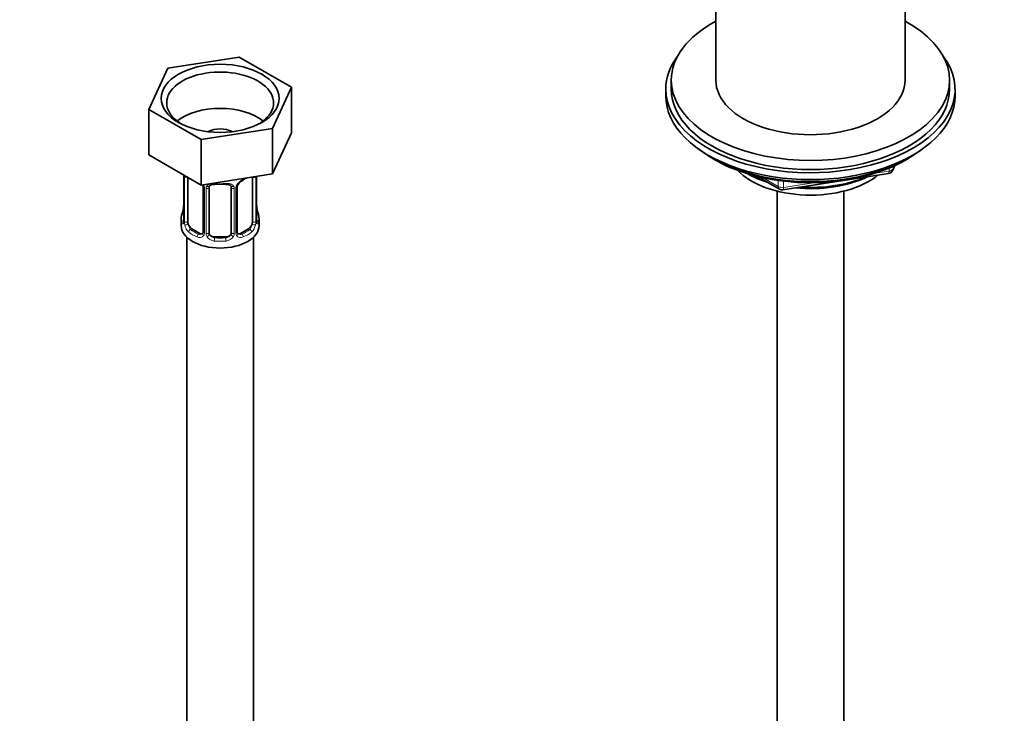
# Model space of a CAD drawing. Units: millimetres. Extents: x 0 to 1478, y 0 to 1758.
# Drawn here: x 977 to 1154, y 391 to 515 of the extents above; entities that cross this region are included whole.
import ezdxf
from ezdxf import colors
from ezdxf.entities.mleader import LeaderData, LeaderLine
from ezdxf.math import Vec2, Vec3

# ---------------------------------------------------------------- set-up
doc = ezdxf.new("R2010")
doc.units = ezdxf.units.MM
doc.layers.add('DV6_Défaut', color=7, linetype='Continuous')
doc.layers.add('Défaut', color=7, linetype='Continuous')

# ---------------------------------------------------------------- blocks, each defined once
blk = doc.blocks.new('_DOT')
at = {"color": 0}
blk.add_line((0, 0), (-1, 0), dxfattribs=at)
at = {"color": 0, "const_width": 0.333}
blk.add_lwpolyline([(-0.1665, 0, 1), (0.1665, 0, 1)], format="xyb", close=True, dxfattribs=at)
blk = doc.blocks.new('SE5')
at = {"layer": 'DV6_Défaut', "color": 7, "linetype": 'Continuous', "lineweight": 35}
for p, q in [((1101.69, 556.9), (1101.69, 504.29)), ((1135.69, 504.29), (1135.69, 556.9)), ((1016.06, 508.43), (1003.23, 506.44)), ((1025.45, 503.01), (1016.06, 508.43)), ((1003.23, 506.44), (999.8, 499.04)), ((1093.69, 504.29), (1093.69, 502.66)), ((1143.69, 502.66), (1143.69, 504.29)), ((1022.01, 495.6), (1025.45, 503.01)), ((1025.45, 503.01), (1025.45, 494.84)), ((1092.69, 502.66), (1092.69, 501.43)), ((1144.69, 501.43), (1144.69, 502.66)), ((999.8, 499.04), (999.8, 490.87)), ((999.8, 499.04), (1009.19, 493.62)), ((1009.19, 493.62), (1022.01, 495.6)), ((1022.01, 495.6), (1022.01, 487.44)), ((1022.01, 487.44), (1025.45, 494.84)), ((1009.19, 493.62), (1009.19, 485.45)), ((999.8, 490.87), (1009.19, 485.45)), ((1101.01, 490.28), (1101.61, 489.94)), ((1135.77, 489.94), (1136.37, 490.28)), ((1133.48, 488.1), (1133.87, 488.95)), ((1006.07, 487.19), (1006.07, 479.13)), ((1006.82, 478.8), (1006.82, 486.82)), ((1009.19, 485.45), (1022.01, 487.44)), ((1018.42, 486.86), (1018.42, 478.8)), ((1019.17, 479.13), (1019.17, 487)), ((1109.2, 486.97), (1113.11, 484.72)), ((1113.76, 484.6), (1132.72, 487.53)), ((1009.57, 485.09), (1009.57, 477.03)), ((1010.62, 476.93), (1010.62, 485)), ((1014.62, 485), (1014.62, 476.93)), ((1015.68, 477.03), (1015.68, 485.09)), ((1112.69, 484.35), (1112.69, 191.57)), ((1124.69, 191.57), (1124.69, 484.35)), ((1005.62, 479.37), (1005.62, 478.16)), ((1019.62, 478.16), (1019.62, 479.37)), ((1006.62, 476.08), (1006.62, 314.86)), ((1008.95, 476.76), (1007.53, 477.58)), ((1013.62, 476.12), (1011.62, 476.12)), ((1017.71, 477.58), (1016.3, 476.76)), ((1018.62, 314.86), (1018.62, 476.08))]:
    blk.add_line(p, q, dxfattribs=at)
at = {"layer": 'DV6_Défaut', "color": 7, "linetype": 'Continuous', "lineweight": 18}
for p, q in [((1132.83, 487.96), (1132.83, 488.49)), ((1133.53, 488.37), (1133.79, 488.91)), ((1133.53, 488.8), (1133.53, 488.37)), ((1006.1, 487.11), (1006.1, 479.05)), ((1006.21, 478.89), (1006.21, 486.95)), ((1019.03, 486.95), (1019.03, 478.89)), ((1019.14, 479.05), (1019.14, 486.99)), ((1110.18, 486.75), (1112.9, 485.18)), ((1130.3, 487.57), (1132.83, 487.96)), ((1009.81, 484.88), (1009.81, 476.81)), ((1010.08, 476.75), (1010.08, 484.81)), ((1015.16, 484.81), (1015.16, 476.75)), ((1015.44, 476.81), (1015.44, 484.88)), ((1112.9, 485.18), (1112.9, 486.26)), ((1113.87, 486.13), (1113.87, 485.03)), ((1113.87, 485.03), (1119.23, 485.86)), ((1007.53, 477.58), (1007.3, 477.44)), ((1008.95, 476.76), (1008.72, 476.63)), ((1011.62, 476.12), (1011.62, 475.93)), ((1013.62, 476.12), (1013.62, 475.93)), ((1016.3, 476.76), (1016.53, 476.63)), ((1017.71, 477.58), (1017.94, 477.44))]:
    blk.add_line(p, q, dxfattribs=at)
for centre, radius, start, end in [((1002.55, 487.07), 3.55, 0.6583, 2.6803), ((1007.32, 487), 1.11, 171.0907, 182.2972), ((1007.5, 484.17), 2.5, 29.8198, 32.7844), ((1008.65, 484.86), 1.16, 1.0203, 28.275), ((1010.87, 484.82), 0.785, 144.9712, 180.8641), ((1014.38, 484.82), 0.785, 359.1311, 35.0336), ((1016.6, 484.86), 1.16, 151.7186, 178.9861), ((1017.74, 484.17), 2.5, 113.0004, 150.18), ((1004.81, 479.01), 1.29, 343.3385, 1.8084), ((1009.11, 478.92), 2.89, 180.5093, 191.9483), ((1008.56, 478.67), 2.32, 188.7542, 226.8152), ((1016.68, 478.67), 2.32, 313.1842, 351.2464), ((1016.14, 478.92), 2.89, 348.0493, 359.4931), ((1020.43, 479.01), 1.29, 178.1771, 196.676), ((1008.92, 476.98), 0.972, 242.8666, 320.2121), ((1009, 477.32), 0.746, 247.8303, 300.0696), ((1009.03, 476.8), 0.779, 325.2937, 1.0277), ((1011.18, 476.77), 1.1, 180.837, 209.4908), ((1011.71, 477.09), 1.72, 210.2871, 265.0453), ((1011.8, 477.13), 1.21, 206.8319, 261.5389), ((1013.45, 477.12), 1.2, 278.249, 333.3802), ((1013.53, 477.09), 1.72, 274.9548, 329.7127), ((1014.07, 476.76), 1.1, 330.5042, 359.168), ((1016.22, 476.8), 0.779, 178.9659, 214.7127), ((1016.32, 476.98), 0.972, 219.7872, 297.134), ((1016.24, 477.3), 0.735, 240.0555, 292.8078)]:
    blk.add_arc(centre, radius, start, end, dxfattribs=at)
at = {"layer": 'DV6_Défaut', "color": 7, "linetype": 'Continuous', "lineweight": 35}
for centre, radius, start, end in [((1132.57, 488.52), 1, 278.794, 335.1039), ((1016.31, 485.11), 0.63, 148.145, 181.5374), ((1017.4, 484.58), 1.83, 112.9136, 152.2109), ((1113.61, 485.59), 1, 240, 278.794), ((991.45, 484.18), 14.86, 343.6059, 349.2522), ((1003.81, 481.87), 2.26, 349.3796, 0.638), ((1021.69, 481.88), 2.51, 179.7344, 190.7525), ((1033.8, 484.18), 14.86, 190.7479, 196.394), ((1005.08, 479.08), 0.996, 345.9163, 2.9771), ((1020.11, 479.08), 0.942, 176.3797, 194.4369), ((1015.94, 476.97), 0.257, 167.2226, 222.7495)]:
    blk.add_arc(centre, radius, start, end, dxfattribs=at)
for centre, major_axis, ratio, start_param, end_param in [((1118.69, 504.29), (-25, 0), 0.57735, 0, 3.964626), ((1118.69, 504.29), (-25, 0), 0.57735, 5.460152, 6.283185), ((1118.69, 502.66), (-26, 0), 0.57735, 5.870417, 6.283185), ((1118.69, 502.66), (-26, 0), 0.57735, 0, 3.554361), ((1012.62, 500.21), (-9.6, 0), 0.57735, 2.407009, 6.283185), ((1118.69, 504.29), (-17, 0), 0.57735, 0, 3.141593), ((1118.69, 502.66), (-25, 0), 0.57735, 0, 3.141593), ((1118.69, 501.43), (-26, 0), 0.57735, 0, 3.141593), ((1012.62, 500.21), (-9.6, 0), 0.57735, 0, 0.734584), ((1012.62, 493.68), (-9.6, 0), 0.57735, 3.77173, 5.653048), ((1012.62, 493.68), (-3.18, 0), 0.57735, 3.973048, 5.45173), ((1118.69, 500.49), (25, 0), 0.57735, 3.775682, 5.649096), ((1118.69, 499.8), (24.15, 0), 0.57735, 3.926991, 5.497787), ((1012.62, 489.39), (6.6, 0), 0.57735, -0.937499, -0.78175), ((1017.71, 486.45), (0.5, 0.866), 0.57735, -0.785398, -0.762097), ((1118.69, 492.29), (-15, 0), 0.57735, 0.505841, 2.520403), ((1118.69, 494.08), (-16.09, 0), 0.57735, 0.785398, 1.076804), ((1118.69, 494.82), (-17, 0), 0.57735, 0.850392, 1.068867), ((1118.69, 494.08), (-16.09, 0), 0.57735, 1.397728, 2.267463), ((1118.69, 494.82), (-17, 0), 0.57735, 1.46012, 2.205071), ((1011.62, 485), (-1, 0), 0.816497, 6.15792, 6.283185), ((1011.62, 485.95), (0.035, 0.398), 0.123712, 3.161552, 3.762557), ((1012.62, 489.39), (6.6, 0), 0.57735, 4.560288, 4.86449), ((1013.62, 485.95), (-0.035, 0.398), 0.123712, 2.520628, 3.119579), ((1006.42, 481.33), (0.395, -0.063), 0.166114, 2.853764, 3.653865), ((1018.82, 481.33), (-0.395, -0.063), 0.166114, 2.62932, 3.429422), ((1012.62, 479.37), (7, 0), 0.57735, 2.989492, 3.293694), ((1012.62, 479.37), (-7, 0), 0.57735, 2.989492, 3.293694), ((1012.62, 478.16), (7, 0), 0.57735, 3.141593, 6.283185), ((1007.53, 478.39), (-0.5, 0.866), 0.57735, 0.785398, 1.231911), ((1007.53, 478.39), (0.5, -0.866), 0.57735, 4.373504, 5.497787), ((1017.71, 478.39), (0.5, 0.866), 0.57735, 3.926991, 5.051274), ((1017.71, 478.39), (0.5, 0.866), 0.57735, 5.051274, 5.497787), ((1018.77, 479.13), (-0.4, 0), 0.57735, 3.141593, 3.16238), ((1008.95, 477.58), (-0.5, 0.866), 0.57735, 2.356194, 3.141593), ((1011.62, 476.93), (1, 0), 0.816497, 3.141593, 3.588106), ((1011.62, 476.93), (-1, 0), 0.816497, 0.446513, 1.570796), ((1013.62, 476.93), (1, 0), 0.816497, 4.712389, 5.836672), ((1013.62, 476.93), (1, 0), 0.816497, 5.836672, 6.283185), ((1016.3, 477.58), (0.5, 0.866), 0.57735, 3.173236, 3.926991)]:
    blk.add_ellipse(centre, major_axis=major_axis, ratio=ratio, start_param=start_param, end_param=end_param, dxfattribs=at)
blk.add_ellipse((1012.62, 501.02), major_axis=(10.6, 0), ratio=0.57735, dxfattribs=at)
at = {"layer": 'DV6_Défaut', "color": 7, "linetype": 'Continuous', "lineweight": 18}
for centre, major_axis, ratio, start_param, end_param in [((1132.57, 488.52), (1, 0), 0.57735, 4.974188, 6.021386), ((1132.57, 488.52), (-0.907, 0.421), 0.788675, 3.141593, 3.492472), ((1006.47, 487.19), (0.4, 0), 0.57735, 3.128, 3.513239), ((1006.58, 487.05), (0.4, 0), 0.57735, 3.555344, 5.22599), ((1012.62, 489.72), (7, 0), 0.57735, -0.937499, -0.841883), ((1018.67, 487.05), (-0.4, 0), 0.57735, 0.912181, 2.727841), ((1132.57, 488.52), (-0.153, 0.988), 0.211325, 3.141593, 4.080475), ((1009.84, 485.62), (0.359, 0.176), 0.358003, 3.118198, 4.05706), ((1009.97, 485.09), (0.4, 0), 0.57735, 3.135392, 4.298637), ((1010.23, 485.03), (0.4, 0), 0.57735, 4.340743, 6.156403), ((1010.36, 485.49), (-0.332, 0.222), 0.641506, 1.587428, 3.143523), ((1012.62, 489.72), (-7, 0), 0.57735, 1.418695, 1.722897), ((1011.62, 485.95), (0.035, 0.398), 0.123712, 2.191761, 3.161552), ((1013.62, 485.95), (-0.035, 0.398), 0.123712, 3.119579, 4.091425), ((1014.89, 485.49), (0.332, 0.222), 0.641506, 3.147067, 4.695758), ((1015.02, 485.03), (-0.4, 0), 0.57735, 0.126783, 1.942443), ((1015.28, 485.09), (-0.4, 0), 0.57735, 1.984548, 3.150881), ((1015.41, 485.62), (-0.359, 0.176), 0.358003, 2.226125, 3.163887), ((1016.53, 486.65), (-0.156, 0.368), 0.483207, 3.118398, 3.992305), ((1113.61, 485.59), (-1, 0), 0.57735, 0.785398, 1.832596), ((1113.61, 485.59), (0.5, 0.866), 0.57735, 2.356194, 3.141593), ((1113.61, 485.59), (-0.153, 0.988), 0.211325, 3.141593, 4.080475), ((1006.1, 479.95), (0.387, -0.103), 0.80707, 1.846723, 3.352676), ((1012.62, 479.7), (6.6, 0), 0.57735, 3.017713, 3.265472), ((1019.15, 479.95), (-0.387, -0.103), 0.80707, 2.93051, 4.436462), ((1012.62, 479.7), (-6.6, 0), 0.57735, 3.017713, 3.265472), ((1006.1, 478.79), (-0.387, -0.103), 0.80707, 4.501306, 6.072102), ((1006.42, 478.71), (0.381, -0.123), 0.86268, 3.133685, 3.728142), ((1006.47, 479.13), (0.4, 0), 0.57735, 3.141593, 3.513239), ((1006.58, 478.98), (-0.4, 0), 0.57735, 0.413752, 2.229412), ((1006.64, 478.41), (-0.392, -0.078), 0.178244, 0.357599, 2.242775), ((1018.61, 478.41), (0.392, -0.078), 0.178244, 4.04041, 5.925586), ((1018.67, 478.98), (0.4, 0), 0.57735, 4.053773, 5.869434), ((1018.77, 479.13), (-0.4, 0), 0.57735, 2.769946, 3.141593), ((1019.15, 478.79), (0.387, -0.103), 0.80707, 0.211083, 1.711729), ((1018.82, 478.71), (-0.381, -0.123), 0.86268, 2.555043, 3.15078), ((1007.3, 477.12), (-0.247, -0.314), 0.658162, 4.015526, 5.586322), ((1012.62, 479.37), (-7, 0), 0.57735, 0.633297, 0.937499), ((1012.62, 479.7), (-6.6, 0), 0.57735, 0.633297, 0.937499), ((1008.72, 476.3), (-0.156, -0.368), 0.483207, 3.861676, 5.432473), ((1009.84, 476.57), (0.333, -0.222), 0.670791, 3.121706, 4.652076), ((1009.97, 477.03), (0.4, 0), 0.57735, 3.141593, 4.298637), ((1010.23, 476.96), (-0.4, 0), 0.57735, 1.19915, 3.01481), ((1010.36, 476.44), (-0.355, -0.185), 0.387288, 0.98259, 2.867767), ((1014.89, 476.44), (0.355, -0.185), 0.387288, 3.415419, 5.300595), ((1015.02, 476.96), (0.4, 0), 0.57735, 3.268375, 5.084035), ((1015.28, 477.03), (-0.4, 0), 0.57735, 1.984548, 3.141593), ((1015.41, 476.57), (-0.333, -0.222), 0.670791, 1.631109, 3.169854), ((1012.62, 479.7), (6.6, 0), 0.57735, 5.345686, 5.649888), ((1016.53, 476.3), (0.156, -0.368), 0.483207, 0.850713, 2.421509), ((1012.62, 479.37), (7, 0), 0.57735, 5.345686, 5.649888), ((1017.94, 477.12), (0.247, -0.314), 0.658162, 0.696863, 2.267659), ((1011.62, 475.6), (-0.035, -0.398), 0.123712, 3.762557, 5.333353), ((1012.62, 479.37), (7, 0), 0.57735, 4.560288, 4.86449), ((1012.62, 479.7), (-6.6, 0), 0.57735, 1.418695, 1.722897), ((1013.62, 475.6), (0.035, -0.398), 0.123712, 0.949832, 2.520628)]:
    blk.add_ellipse(centre, major_axis=major_axis, ratio=ratio, start_param=start_param, end_param=end_param, dxfattribs=at)
at = {"layer": 'DV6_Défaut', "color": 7, "linetype": 'Continuous', "lineweight": 35}
for points, knots in [([(1009.47, 485.44), (1009.49, 485.4), (1009.55, 485.29), (1009.58, 485.16), (1009.57, 485.1), (1009.57, 485.09)], [0, 0, 0, 0, 0.284736, 0.944818, 1, 1, 1, 1]), ([(1010.7, 485.27), (1010.71, 485.29), (1010.75, 485.36), (1010.91, 485.47), (1011.21, 485.55), (1011.47, 485.58), (1011.59, 485.56), (1011.59, 485.56)], [0, 0, 0, 0, 0.095386, 0.403756, 0.691659, 0.998998, 1, 1, 1, 1]), ([(1013.66, 485.55), (1013.71, 485.56), (1013.86, 485.57), (1014.14, 485.53), (1014.41, 485.43), (1014.53, 485.32), (1014.56, 485.25), (1014.57, 485.23)], [0, 0, 0, 0, 0.102699, 0.379925, 0.659069, 0.939069, 1, 1, 1, 1]), ([(1006.04, 478.85), (1006.04, 478.84), (1006.04, 478.82), (1006.03, 478.82), (1006.03, 478.82)], [0, 0, 0, 0, 0.573202, 1, 1, 1, 1]), ([(1019.21, 478.82), (1019.21, 478.82), (1019.21, 478.82), (1019.2, 478.84), (1019.2, 478.84)], [0, 0, 0, 0, 0.7400388, 1, 1, 1, 1])]:
    blk.add_open_spline(points, degree=3, knots=knots, dxfattribs=at)
at = {"layer": 'DV6_Défaut', "color": 7, "linetype": 'Continuous', "lineweight": 18}
for points, knots in [([(1010.22, 485.27), (1010.29, 485.36), (1010.36, 485.44), (1010.55, 485.56), (1010.66, 485.61), (1010.89, 485.69), (1011.02, 485.71), (1011.28, 485.74), (1011.42, 485.74), (1011.56, 485.73)], [0, 0, 0, 0, 0.25, 0.25, 0.5, 0.5, 0.75, 0.75, 1, 1, 1, 1]), ([(1013.68, 485.73), (1013.82, 485.74), (1013.96, 485.74), (1014.22, 485.71), (1014.35, 485.69), (1014.58, 485.61), (1014.69, 485.56), (1014.88, 485.44), (1014.96, 485.36), (1015.02, 485.27)], [0, 0, 0, 0, 0.25, 0.25, 0.5, 0.5, 0.75, 0.75, 1, 1, 1, 1]), ([(1006.05, 478.64), (1006.02, 478.57), (1006, 478.53), (1005.93, 478.47), (1005.9, 478.47), (1005.84, 478.49), (1005.81, 478.52), (1005.75, 478.61), (1005.72, 478.68), (1005.7, 478.76)], [0, 0, 0, 0, 0.25, 0.25, 0.5, 0.5, 0.75, 0.75, 1, 1, 1, 1]), ([(1006.89, 478.41), (1006.91, 478.31), (1006.93, 478.22), (1006.97, 478.03), (1007, 477.94), (1007.11, 477.68), (1007.2, 477.54), (1007.3, 477.44)], [0, 0, 0, 0, 0.25, 0.25, 0.5, 0.5, 1, 1, 1, 1]), ([(1017.94, 477.44), (1018, 477.49), (1018.04, 477.55), (1018.13, 477.69), (1018.17, 477.77), (1018.28, 478.02), (1018.32, 478.21), (1018.35, 478.41)], [0, 0, 0, 0, 0.25, 0.25, 0.5, 0.5, 1, 1, 1, 1]), ([(1019.54, 478.76), (1019.52, 478.68), (1019.5, 478.62), (1019.44, 478.52), (1019.41, 478.49), (1019.34, 478.47), (1019.31, 478.47), (1019.25, 478.53), (1019.22, 478.57), (1019.2, 478.64)], [0, 0, 0, 0, 0.25, 0.25, 0.5, 0.5, 0.75, 0.75, 1, 1, 1, 1])]:
    blk.add_open_spline(points, degree=3, knots=knots, dxfattribs=at)
at = {"layer": 'DV6_Défaut', "color": 7, "linetype": 'Continuous', "lineweight": 35}
for points in [[(1010.64, 485.1), (1010.64, 485.18), (1010.66, 485.24), (1010.7, 485.26)], [(1014.54, 485.26), (1014.6, 485.22), (1014.62, 485.14), (1014.61, 485.02)], [(1009.5, 476.79), (1009.49, 476.75), (1009.44, 476.71), (1009.36, 476.69)], [(1009.56, 477.03), (1009.56, 476.89), (1009.54, 476.82), (1009.5, 476.8)], [(1015.88, 476.68), (1015.83, 476.68), (1015.79, 476.72), (1015.76, 476.8)]]:
    blk.add_open_spline(points, degree=3, dxfattribs=at)

msp = doc.modelspace()

# ---------------------------------------------------------------- block references
at = {"layer": 'Défaut'}
msp.add_blockref('SE5', (0, 0), dxfattribs=at)

# ---------------------------------------------------------------- leaders
at = {"layer": 'Défaut', "color": 7, "linetype": 'Continuous', "lineweight": 18}
ml = msp.add_multileader_mtext('Standard', dxfattribs=at)
ml.set_content('{\\pxsm0.9;\\fSolid Edge ISO|b1||i0||c0|p34;\\W1.;20/02/2020\\P}', color=256)
ml.set_leader_properties()
ml.set_arrow_properties(name='DOT')
ml.build(insert=Vec2(0, 0))
ml.multileader.update_dxf_attribs({"leader_type": 0, "dogleg_length": 0, "arrow_head_size": 12})
ctx = ml.context
ctx.base_point, ctx.char_height, ctx.arrow_head_size, ctx.landing_gap_size = Vec3(1390.41, 1750.71), 12, 12, 4.2
notes = []
notes.append((ctx, [(0, (0, 0, 0), (0, 0), (1, 0), 1, [])]))
ctx.mtext.insert = Vec3(1392.41, 1756.83)
for ctx, leaders in notes:
    for number, flags, end, landing, length, lines in leaders:
        leader = LeaderData()
        leader.index, (leader.has_last_leader_line, leader.has_dogleg_vector, leader.attachment_direction) = number, flags
        leader.last_leader_point, leader.dogleg_vector, leader.dogleg_length = Vec3(end), Vec3(landing), length
        for number, points, colour, breaks in lines:
            line = LeaderLine()
            line.index, line.vertices, line.color, line.breaks = number, Vec3.list(points), colors.encode_raw_color(colour), breaks
            leader.lines.append(line)
        ctx.leaders.append(leader)

doc.saveas('drawing.dxf')
